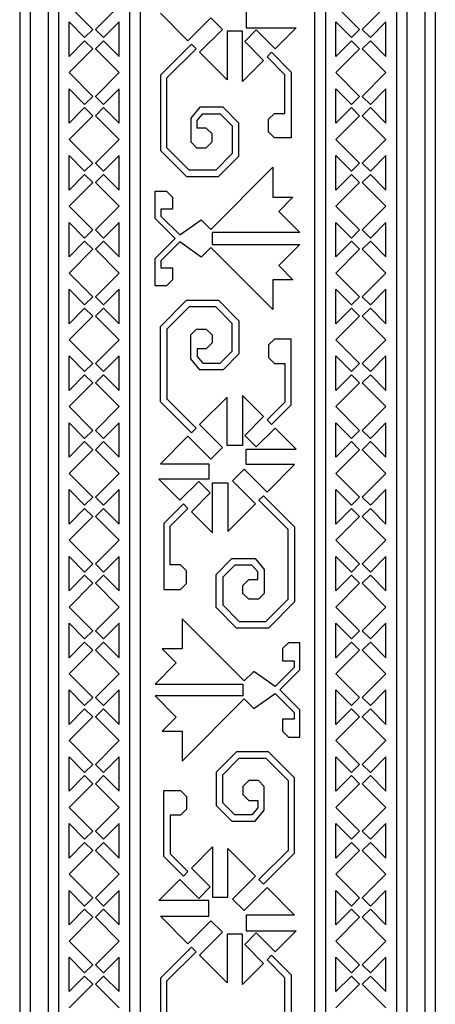
# Model space of a CAD drawing. Units: millimetres. Extents: x -181 to 181, y -181 to 181.
# Drawn here: x -181 to -152, y 10 to 78 of the extents above; entities that cross this region are included whole.
import ezdxf

# ---------------------------------------------------------------- set-up
doc = ezdxf.new("R2010")
doc.units = ezdxf.units.MM
doc.layers.add('Default', color=7, linetype='Continuous', true_color=0x000000)

msp = doc.modelspace()

# ---------------------------------------------------------------- linework, layer by layer
at = {"layer": 'Default', "color": 5, "true_color": 0x0000ff}
for p, q in [((-181.31, 181.31), (-181.31, 0)), ((-180.572, 180.572), (-180.572, 0)), ((-179.34, 179.34), (-179.34, 0)), ((-178.602, 178.602), (-178.602, 0)), ((-173.677, 173.677), (-173.677, 0)), ((-172.939, 172.939), (-172.939, 0)), ((-160.061, 157.268), (-160.061, 0)), ((-160.799, 0), (-160.799, 155.43)), ((-155.136, 155.136), (-155.136, 0)), ((-154.398, 154.398), (-154.398, 0)), ((-153.167, 153.167), (-153.167, 0)), ((-152.428, 152.428), (-152.428, 0)), ((-176.234, 77.153), (-177.881, 78.799)), ((-176.045, 77.153), (-174.399, 78.799)), ((-157.693, 77.153), (-159.34, 78.799)), ((-157.504, 77.153), (-155.858, 78.799)), ((-169.615, 76.376), (-171.528, 78.289)), ((-168.025, 77.967), (-169.615, 76.376)), ((-167.224, 77.166), (-168.025, 77.967)), ((-165.58, 78.354), (-165.58, 77.279)), ((-177.881, 75.285), (-177.881, 77.679)), ((-177.881, 77.679), (-176.794, 76.592)), ((-174.399, 77.679), (-175.485, 76.592)), ((-174.399, 75.285), (-174.399, 77.679)), ((-165.58, 77.279), (-162.098, 77.279)), ((-162.098, 77.279), (-163.562, 75.815)), ((-159.34, 75.285), (-159.34, 77.679)), ((-159.34, 77.679), (-158.253, 76.592)), ((-155.858, 77.679), (-156.944, 76.592)), ((-155.858, 75.285), (-155.858, 77.679)), ((-176.794, 76.592), (-176.234, 77.153)), ((-175.485, 76.592), (-176.045, 77.153)), ((-168.814, 75.575), (-167.224, 77.166)), ((-165.826, 77.032), (-166.902, 77.032)), ((-166.902, 77.032), (-166.902, 73.662)), ((-165.826, 73.55), (-165.826, 77.032)), ((-164.872, 77.125), (-165.673, 76.324)), ((-163.562, 75.815), (-164.872, 77.125)), ((-158.253, 76.592), (-157.693, 77.153)), ((-156.944, 76.592), (-157.504, 77.153)), ((-176.794, 76.371), (-177.881, 75.285)), ((-176.234, 75.811), (-176.794, 76.371)), ((-176.045, 75.811), (-175.485, 76.371)), ((-175.485, 76.371), (-174.399, 75.285)), ((-169.375, 76.136), (-171.528, 73.983)), ((-169.055, 75.816), (-169.375, 76.136)), ((-165.673, 76.324), (-164.362, 75.014)), ((-158.253, 76.371), (-159.34, 75.285)), ((-157.693, 75.811), (-158.253, 76.371)), ((-157.504, 75.811), (-156.944, 76.371)), ((-156.944, 76.371), (-155.858, 75.285)), ((-177.881, 74.164), (-176.234, 75.811)), ((-174.399, 74.164), (-176.045, 75.811)), ((-171.075, 73.795), (-169.055, 75.816)), ((-166.902, 73.662), (-168.814, 75.575)), ((-164.122, 75.254), (-163.802, 75.575)), ((-162.887, 74.019), (-164.122, 75.254)), ((-163.802, 75.575), (-162.434, 74.207)), ((-159.34, 74.164), (-157.693, 75.811)), ((-155.858, 74.164), (-157.504, 75.811)), ((-164.362, 75.014), (-165.826, 73.55)), ((-176.234, 72.517), (-177.881, 74.164)), ((-176.045, 72.517), (-174.399, 74.164)), ((-171.528, 73.983), (-171.528, 68.763)), ((-171.075, 68.951), (-171.075, 73.795)), ((-162.887, 71.339), (-162.887, 74.019)), ((-162.434, 74.207), (-162.434, 69.637)), ((-157.693, 72.517), (-159.34, 74.164)), ((-157.504, 72.517), (-155.858, 74.164)), ((-177.881, 70.649), (-177.881, 73.043)), ((-177.881, 73.043), (-176.794, 71.957)), ((-176.794, 71.957), (-176.234, 72.517)), ((-175.485, 71.957), (-176.045, 72.517)), ((-174.399, 73.043), (-175.485, 71.957)), ((-174.399, 70.649), (-174.399, 73.043)), ((-159.34, 70.649), (-159.34, 73.043)), ((-159.34, 73.043), (-158.253, 71.957)), ((-158.253, 71.957), (-157.693, 72.517)), ((-156.944, 71.957), (-157.504, 72.517)), ((-155.858, 73.043), (-156.944, 71.957)), ((-155.858, 70.649), (-155.858, 73.043)), ((-168.783, 71.769), (-169.423, 71.006)), ((-167.181, 71.769), (-168.783, 71.769)), ((-166.081, 70.669), (-167.181, 71.769)), ((-176.794, 71.736), (-177.881, 70.649)), ((-177.881, 69.529), (-176.234, 71.176)), ((-176.234, 71.176), (-176.794, 71.736)), ((-176.045, 71.176), (-175.485, 71.736)), ((-174.399, 69.529), (-176.045, 71.176)), ((-175.485, 71.736), (-174.399, 70.649)), ((-168.969, 70.842), (-168.572, 71.316)), ((-168.572, 71.316), (-167.369, 71.316)), ((-167.369, 71.316), (-166.534, 70.481)), ((-164.01, 70.929), (-163.6, 71.339)), ((-163.6, 71.339), (-162.887, 71.339)), ((-158.253, 71.736), (-159.34, 70.649)), ((-159.34, 69.529), (-157.693, 71.176)), ((-157.693, 71.176), (-158.253, 71.736)), ((-157.504, 71.176), (-156.944, 71.736)), ((-155.858, 69.529), (-157.504, 71.176)), ((-156.944, 71.736), (-155.858, 70.649)), ((-169.423, 71.006), (-169.423, 69.355)), ((-168.969, 70.32), (-168.969, 70.842)), ((-166.534, 70.481), (-166.534, 68.554)), ((-166.081, 68.366), (-166.081, 70.669)), ((-164.01, 70.047), (-164.01, 70.929)), ((-168.352, 70.32), (-168.969, 70.32)), ((-167.942, 69.91), (-168.352, 70.32)), ((-167.942, 69.355), (-167.942, 69.91)), ((-163.6, 69.637), (-164.01, 70.047)), ((-176.234, 67.882), (-177.881, 69.529)), ((-176.045, 67.882), (-174.399, 69.529)), ((-169.423, 69.355), (-169.012, 68.944)), ((-168.352, 68.944), (-167.942, 69.355)), ((-162.434, 69.637), (-163.6, 69.637)), ((-157.693, 67.882), (-159.34, 69.529)), ((-157.504, 67.882), (-155.858, 69.529)), ((-177.881, 66.014), (-177.881, 68.408)), ((-177.881, 68.408), (-176.794, 67.322)), ((-174.399, 68.408), (-175.485, 67.322)), ((-174.399, 66.014), (-174.399, 68.408)), ((-171.528, 68.763), (-169.714, 66.949)), ((-169.526, 67.402), (-171.075, 68.951)), ((-169.012, 68.944), (-168.352, 68.944)), ((-166.534, 68.554), (-167.686, 67.402)), ((-167.499, 66.949), (-166.081, 68.366)), ((-159.34, 66.014), (-159.34, 68.408)), ((-159.34, 68.408), (-158.253, 67.322)), ((-155.858, 68.408), (-156.944, 67.322)), ((-155.858, 66.014), (-155.858, 68.408)), ((-176.794, 67.322), (-176.234, 67.882)), ((-175.485, 67.322), (-176.045, 67.882)), ((-158.253, 67.322), (-157.693, 67.882)), ((-156.944, 67.322), (-157.504, 67.882)), ((-176.794, 67.101), (-177.881, 66.014)), ((-176.234, 66.54), (-176.794, 67.101)), ((-176.045, 66.54), (-175.485, 67.101)), ((-175.485, 67.101), (-174.399, 66.014)), ((-167.686, 67.402), (-169.526, 67.402)), ((-168.028, 63.278), (-163.711, 67.595)), ((-163.711, 67.595), (-163.711, 65.518)), ((-158.253, 67.101), (-159.34, 66.014)), ((-157.693, 66.54), (-158.253, 67.101)), ((-157.504, 66.54), (-156.944, 67.101)), ((-156.944, 67.101), (-155.858, 66.014)), ((-177.881, 64.894), (-176.234, 66.54)), ((-174.399, 64.894), (-176.045, 66.54)), ((-169.714, 66.949), (-167.499, 66.949)), ((-159.34, 64.894), (-157.693, 66.54)), ((-155.858, 64.894), (-157.504, 66.54)), ((-171.903, 64.044), (-171.903, 65.935)), ((-171.903, 65.935), (-171.107, 65.935)), ((-171.107, 65.935), (-170.697, 65.524)), ((-170.697, 65.524), (-170.697, 64.685)), ((-163.711, 65.518), (-162.323, 65.518)), ((-162.323, 65.518), (-163.304, 64.536)), ((-176.234, 63.247), (-177.881, 64.894)), ((-176.045, 63.247), (-174.399, 64.894)), ((-170.697, 64.685), (-171.493, 64.685)), ((-171.493, 64.685), (-171.493, 64.213)), ((-163.304, 64.536), (-161.835, 63.068)), ((-157.693, 63.247), (-159.34, 64.894)), ((-157.504, 63.247), (-155.858, 64.894)), ((-177.881, 61.379), (-177.881, 63.773)), ((-177.881, 63.773), (-176.794, 62.686)), ((-174.399, 63.773), (-175.485, 62.686)), ((-174.399, 61.379), (-174.399, 63.773)), ((-170.517, 62.657), (-171.903, 64.044)), ((-171.493, 64.213), (-170.177, 62.898)), ((-170.177, 62.898), (-168.695, 63.945)), ((-168.695, 63.945), (-168.028, 63.278)), ((-159.34, 61.379), (-159.34, 63.773)), ((-159.34, 63.773), (-158.253, 62.686)), ((-155.858, 63.773), (-156.944, 62.686)), ((-155.858, 61.379), (-155.858, 63.773)), ((-176.794, 62.686), (-176.234, 63.247)), ((-175.485, 62.686), (-176.045, 63.247)), ((-161.835, 63.068), (-167.941, 63.068)), ((-167.941, 63.068), (-167.941, 62.657)), ((-158.253, 62.686), (-157.693, 63.247)), ((-156.944, 62.686), (-157.504, 63.247)), ((-176.794, 62.465), (-177.881, 61.379)), ((-176.234, 61.905), (-176.794, 62.465)), ((-176.045, 61.905), (-175.485, 62.465)), ((-175.485, 62.465), (-174.399, 61.379)), ((-171.903, 61.271), (-170.517, 62.657)), ((-170.177, 62.417), (-171.493, 61.101)), ((-168.695, 61.369), (-170.177, 62.417)), ((-167.941, 62.657), (-167.941, 62.247)), ((-167.941, 62.247), (-161.835, 62.247)), ((-161.835, 62.247), (-163.304, 60.778)), ((-158.253, 62.465), (-159.34, 61.379)), ((-157.693, 61.905), (-158.253, 62.465)), ((-157.504, 61.905), (-156.944, 62.465)), ((-156.944, 62.465), (-155.858, 61.379)), ((-177.881, 60.258), (-176.234, 61.905)), ((-174.399, 60.258), (-176.045, 61.905)), ((-168.028, 62.037), (-168.695, 61.369)), ((-163.711, 57.72), (-168.028, 62.037)), ((-159.34, 60.258), (-157.693, 61.905)), ((-155.858, 60.258), (-157.504, 61.905)), ((-171.903, 59.38), (-171.903, 61.271)), ((-171.493, 61.101), (-171.493, 60.629)), ((-176.234, 58.611), (-177.881, 60.258)), ((-176.045, 58.611), (-174.399, 60.258)), ((-171.493, 60.629), (-170.697, 60.629)), ((-170.697, 60.629), (-170.697, 59.79)), ((-163.304, 60.778), (-162.323, 59.797)), ((-157.693, 58.611), (-159.34, 60.258)), ((-157.504, 58.611), (-155.858, 60.258)), ((-170.697, 59.79), (-171.107, 59.38)), ((-162.323, 59.797), (-163.711, 59.797)), ((-163.711, 59.797), (-163.711, 57.72)), ((-177.881, 56.744), (-177.881, 59.138)), ((-177.881, 59.138), (-176.794, 58.051)), ((-174.399, 59.138), (-175.485, 58.051)), ((-174.399, 56.744), (-174.399, 59.138)), ((-171.107, 59.38), (-171.903, 59.38)), ((-159.34, 56.744), (-159.34, 59.138)), ((-159.34, 59.138), (-158.253, 58.051)), ((-155.858, 59.138), (-156.944, 58.051)), ((-155.858, 56.744), (-155.858, 59.138)), ((-176.794, 58.051), (-176.234, 58.611)), ((-175.485, 58.051), (-176.045, 58.611)), ((-171.528, 56.551), (-169.714, 58.366)), ((-169.714, 58.366), (-167.499, 58.366)), ((-167.499, 58.366), (-166.081, 56.948)), ((-158.253, 58.051), (-157.693, 58.611)), ((-156.944, 58.051), (-157.504, 58.611)), ((-176.794, 57.83), (-177.881, 56.744)), ((-176.234, 57.27), (-176.794, 57.83)), ((-176.045, 57.27), (-175.485, 57.83)), ((-175.485, 57.83), (-174.399, 56.744)), ((-169.526, 57.913), (-171.075, 56.363)), ((-167.686, 57.913), (-169.526, 57.913)), ((-166.534, 56.761), (-167.686, 57.913)), ((-158.253, 57.83), (-159.34, 56.744)), ((-157.693, 57.27), (-158.253, 57.83)), ((-157.504, 57.27), (-156.944, 57.83)), ((-156.944, 57.83), (-155.858, 56.744)), ((-177.881, 55.623), (-176.234, 57.27)), ((-174.399, 55.623), (-176.045, 57.27)), ((-166.534, 54.834), (-166.534, 56.761)), ((-166.081, 56.948), (-166.081, 54.646)), ((-159.34, 55.623), (-157.693, 57.27)), ((-155.858, 55.623), (-157.504, 57.27)), ((-171.528, 51.332), (-171.528, 56.551)), ((-171.075, 56.363), (-171.075, 51.519)), ((-169.423, 55.96), (-169.012, 56.37)), ((-169.012, 56.37), (-168.352, 56.37)), ((-168.352, 56.37), (-167.942, 55.96)), ((-176.234, 53.976), (-177.881, 55.623)), ((-176.045, 53.976), (-174.399, 55.623)), ((-169.423, 54.308), (-169.423, 55.96)), ((-167.942, 55.405), (-168.352, 54.994)), ((-167.942, 55.96), (-167.942, 55.405)), ((-163.6, 55.677), (-164.01, 55.267)), ((-162.434, 55.677), (-163.6, 55.677)), ((-162.434, 51.107), (-162.434, 55.677)), ((-157.693, 53.976), (-159.34, 55.623)), ((-157.504, 53.976), (-155.858, 55.623)), ((-168.352, 54.994), (-168.969, 54.994)), ((-168.969, 54.994), (-168.969, 54.473)), ((-167.369, 53.999), (-166.534, 54.834)), ((-164.01, 55.267), (-164.01, 54.386)), ((-177.881, 52.108), (-177.881, 54.502)), ((-177.881, 54.502), (-176.794, 53.416)), ((-176.794, 53.416), (-176.234, 53.976)), ((-175.485, 53.416), (-176.045, 53.976)), ((-174.399, 54.502), (-175.485, 53.416)), ((-174.399, 52.108), (-174.399, 54.502)), ((-168.783, 53.546), (-169.423, 54.308)), ((-168.969, 54.473), (-168.572, 53.999)), ((-168.572, 53.999), (-167.369, 53.999)), ((-166.081, 54.646), (-167.181, 53.546)), ((-164.01, 54.386), (-163.6, 53.975)), ((-159.34, 52.108), (-159.34, 54.502)), ((-159.34, 54.502), (-158.253, 53.416)), ((-158.253, 53.416), (-157.693, 53.976)), ((-156.944, 53.416), (-157.504, 53.976)), ((-155.858, 54.502), (-156.944, 53.416)), ((-155.858, 52.108), (-155.858, 54.502)), ((-167.181, 53.546), (-168.783, 53.546)), ((-163.6, 53.975), (-162.887, 53.975)), ((-162.887, 53.975), (-162.887, 51.295)), ((-176.794, 53.195), (-177.881, 52.108)), ((-177.881, 50.988), (-176.234, 52.635)), ((-176.234, 52.635), (-176.794, 53.195)), ((-176.045, 52.635), (-175.485, 53.195)), ((-174.399, 50.988), (-176.045, 52.635)), ((-175.485, 53.195), (-174.399, 52.108)), ((-158.253, 53.195), (-159.34, 52.108)), ((-159.34, 50.988), (-157.693, 52.635)), ((-157.693, 52.635), (-158.253, 53.195)), ((-157.504, 52.635), (-156.944, 53.195)), ((-155.858, 50.988), (-157.504, 52.635)), ((-156.944, 53.195), (-155.858, 52.108)), ((-169.375, 49.179), (-171.528, 51.332)), ((-171.075, 51.519), (-169.055, 49.499)), ((-166.902, 51.652), (-168.814, 49.739)), ((-166.902, 48.282), (-166.902, 51.652)), ((-164.362, 50.301), (-165.826, 51.764)), ((-165.826, 51.764), (-165.826, 48.282)), ((-162.887, 51.295), (-164.122, 50.06)), ((-176.234, 49.341), (-177.881, 50.988)), ((-176.045, 49.341), (-174.399, 50.988)), ((-163.802, 49.74), (-162.434, 51.107)), ((-157.693, 49.341), (-159.34, 50.988)), ((-157.504, 49.341), (-155.858, 50.988)), ((-165.673, 48.99), (-164.362, 50.301)), ((-164.122, 50.06), (-163.802, 49.74)), ((-177.881, 47.473), (-177.881, 49.867)), ((-177.881, 49.867), (-176.794, 48.781)), ((-176.794, 48.781), (-176.234, 49.341)), ((-175.485, 48.781), (-176.045, 49.341)), ((-174.399, 49.867), (-175.485, 48.781)), ((-174.399, 47.473), (-174.399, 49.867)), ((-169.055, 49.499), (-169.375, 49.179)), ((-168.814, 49.739), (-167.224, 48.148)), ((-163.562, 49.5), (-164.872, 48.189)), ((-162.098, 48.036), (-163.562, 49.5)), ((-159.34, 47.473), (-159.34, 49.867)), ((-159.34, 49.867), (-158.253, 48.781)), ((-158.253, 48.781), (-157.693, 49.341)), ((-156.944, 48.781), (-157.504, 49.341)), ((-155.858, 49.867), (-156.944, 48.781)), ((-155.858, 47.473), (-155.858, 49.867)), ((-176.794, 48.56), (-177.881, 47.473)), ((-176.234, 47.999), (-176.794, 48.56)), ((-176.045, 47.999), (-175.485, 48.56)), ((-175.485, 48.56), (-174.399, 47.473)), ((-169.615, 48.938), (-171.528, 47.025)), ((-168.025, 47.348), (-169.615, 48.938)), ((-164.872, 48.189), (-165.673, 48.99)), ((-158.253, 48.56), (-159.34, 47.473)), ((-157.693, 47.999), (-158.253, 48.56)), ((-157.504, 47.999), (-156.944, 48.56)), ((-156.944, 48.56), (-155.858, 47.473)), ((-177.881, 46.353), (-176.234, 47.999)), ((-174.399, 46.353), (-176.045, 47.999)), ((-167.224, 48.148), (-168.025, 47.348)), ((-165.826, 48.282), (-166.902, 48.282)), ((-165.58, 46.961), (-165.58, 48.036)), ((-165.58, 48.036), (-162.098, 48.036)), ((-159.34, 46.353), (-157.693, 47.999)), ((-155.858, 46.353), (-157.504, 47.999)), ((-171.528, 47.025), (-168.158, 47.025)), ((-168.158, 47.025), (-168.158, 45.95)), ((-166.514, 45.837), (-165.714, 46.638)), ((-165.714, 46.638), (-164.123, 45.048)), ((-162.21, 46.961), (-165.58, 46.961)), ((-164.123, 45.048), (-162.21, 46.961)), ((-176.234, 44.706), (-177.881, 46.353)), ((-176.045, 44.706), (-174.399, 46.353)), ((-168.158, 45.95), (-171.641, 45.95)), ((-171.641, 45.95), (-170.177, 44.486)), ((-170.177, 44.486), (-168.866, 45.796)), ((-168.866, 45.796), (-168.066, 44.996)), ((-164.924, 44.247), (-166.514, 45.837)), ((-157.693, 44.706), (-159.34, 46.353)), ((-157.504, 44.706), (-155.858, 46.353)), ((-177.881, 42.838), (-177.881, 45.232)), ((-177.881, 45.232), (-176.794, 44.145)), ((-174.399, 45.232), (-175.485, 44.145)), ((-174.399, 42.838), (-174.399, 45.232)), ((-167.912, 42.221), (-167.912, 45.704)), ((-167.912, 45.704), (-166.837, 45.704)), ((-166.837, 45.704), (-166.837, 42.334)), ((-159.34, 42.838), (-159.34, 45.232)), ((-159.34, 45.232), (-158.253, 44.145)), ((-155.858, 45.232), (-156.944, 44.145)), ((-155.858, 42.838), (-155.858, 45.232)), ((-176.794, 44.145), (-176.234, 44.706)), ((-175.485, 44.145), (-176.045, 44.706)), ((-168.066, 44.996), (-169.376, 43.685)), ((-164.684, 44.487), (-164.363, 44.807)), ((-162.663, 42.466), (-164.684, 44.487)), ((-164.363, 44.807), (-162.21, 42.654)), ((-158.253, 44.145), (-157.693, 44.706)), ((-156.944, 44.145), (-157.504, 44.706)), ((-176.794, 43.924), (-177.881, 42.838)), ((-176.234, 43.364), (-176.794, 43.924)), ((-176.045, 43.364), (-175.485, 43.924)), ((-175.485, 43.924), (-174.399, 42.838)), ((-169.936, 44.246), (-171.304, 42.878)), ((-170.851, 42.691), (-169.616, 43.926)), ((-169.616, 43.926), (-169.936, 44.246)), ((-166.837, 42.334), (-164.924, 44.247)), ((-158.253, 43.924), (-159.34, 42.838)), ((-157.693, 43.364), (-158.253, 43.924)), ((-157.504, 43.364), (-156.944, 43.924)), ((-156.944, 43.924), (-155.858, 42.838)), ((-177.881, 41.717), (-176.234, 43.364)), ((-174.399, 41.717), (-176.045, 43.364)), ((-169.376, 43.685), (-167.912, 42.221)), ((-159.34, 41.717), (-157.693, 43.364)), ((-155.858, 41.717), (-157.504, 43.364)), ((-171.304, 42.878), (-171.304, 38.308)), ((-170.851, 40.011), (-170.851, 42.691)), ((-162.663, 37.622), (-162.663, 42.466)), ((-162.21, 42.654), (-162.21, 37.435)), ((-176.234, 40.07), (-177.881, 41.717)), ((-176.045, 40.07), (-174.399, 41.717)), ((-157.693, 40.07), (-159.34, 41.717)), ((-157.504, 40.07), (-155.858, 41.717)), ((-177.881, 38.203), (-177.881, 40.597)), ((-177.881, 40.597), (-176.794, 39.51)), ((-174.399, 40.597), (-175.485, 39.51)), ((-174.399, 38.203), (-174.399, 40.597)), ((-167.657, 39.34), (-166.557, 40.44)), ((-166.557, 40.44), (-164.955, 40.44)), ((-164.955, 40.44), (-164.316, 39.678)), ((-159.34, 38.203), (-159.34, 40.597)), ((-159.34, 40.597), (-158.253, 39.51)), ((-155.858, 40.597), (-156.944, 39.51)), ((-155.858, 38.203), (-155.858, 40.597)), ((-176.794, 39.51), (-176.234, 40.07)), ((-175.485, 39.51), (-176.045, 40.07)), ((-170.138, 40.011), (-170.851, 40.011)), ((-169.728, 39.6), (-170.138, 40.011)), ((-166.369, 39.987), (-167.204, 39.152)), ((-165.167, 39.987), (-166.369, 39.987)), ((-164.769, 39.513), (-165.167, 39.987)), ((-164.316, 39.678), (-164.316, 38.026)), ((-158.253, 39.51), (-157.693, 40.07)), ((-156.944, 39.51), (-157.504, 40.07)), ((-176.794, 39.289), (-177.881, 38.203)), ((-176.234, 38.729), (-176.794, 39.289)), ((-176.045, 38.729), (-175.485, 39.289)), ((-175.485, 39.289), (-174.399, 38.203)), ((-169.728, 38.719), (-169.728, 39.6)), ((-167.657, 37.038), (-167.657, 39.34)), ((-167.204, 39.152), (-167.204, 37.225)), ((-165.796, 38.581), (-165.386, 38.992)), ((-165.386, 38.992), (-164.769, 38.992)), ((-164.769, 38.992), (-164.769, 39.513)), ((-158.253, 39.289), (-159.34, 38.203)), ((-157.693, 38.729), (-158.253, 39.289)), ((-157.504, 38.729), (-156.944, 39.289)), ((-156.944, 39.289), (-155.858, 38.203)), ((-177.881, 37.082), (-176.234, 38.729)), ((-174.399, 37.082), (-176.045, 38.729)), ((-171.304, 38.308), (-170.138, 38.308)), ((-170.138, 38.308), (-169.728, 38.719)), ((-165.796, 38.026), (-165.796, 38.581)), ((-159.34, 37.082), (-157.693, 38.729)), ((-155.858, 37.082), (-157.504, 38.729)), ((-165.386, 37.616), (-165.796, 38.026)), ((-164.726, 37.616), (-165.386, 37.616)), ((-164.316, 38.026), (-164.726, 37.616)), ((-164.212, 36.073), (-162.663, 37.622)), ((-176.234, 35.435), (-177.881, 37.082)), ((-176.045, 35.435), (-174.399, 37.082)), ((-166.24, 35.62), (-167.657, 37.038)), ((-167.204, 37.225), (-166.052, 36.073)), ((-162.21, 37.435), (-164.025, 35.62)), ((-157.693, 35.435), (-159.34, 37.082)), ((-157.504, 35.435), (-155.858, 37.082)), ((-165.71, 31.949), (-170.028, 36.266)), ((-170.028, 36.266), (-170.028, 34.189)), ((-177.881, 33.567), (-177.881, 35.961)), ((-177.881, 35.961), (-176.794, 34.875)), ((-174.399, 35.961), (-175.485, 34.875)), ((-174.399, 33.567), (-174.399, 35.961)), ((-164.025, 35.62), (-166.24, 35.62)), ((-166.052, 36.073), (-164.212, 36.073)), ((-159.34, 33.567), (-159.34, 35.961)), ((-159.34, 35.961), (-158.253, 34.875)), ((-155.858, 35.961), (-156.944, 34.875)), ((-155.858, 33.567), (-155.858, 35.961)), ((-176.794, 34.875), (-176.234, 35.435)), ((-175.485, 34.875), (-176.045, 35.435)), ((-158.253, 34.875), (-157.693, 35.435)), ((-156.944, 34.875), (-157.504, 35.435)), ((-176.794, 34.654), (-177.881, 33.567)), ((-176.234, 34.094), (-176.794, 34.654)), ((-176.045, 34.094), (-175.485, 34.654)), ((-175.485, 34.654), (-174.399, 33.567)), ((-170.028, 34.189), (-171.416, 34.189)), ((-171.416, 34.189), (-170.434, 33.208)), ((-162.631, 34.606), (-163.041, 34.196)), ((-163.041, 34.196), (-163.041, 33.356)), ((-161.835, 34.606), (-162.631, 34.606)), ((-161.835, 32.715), (-161.835, 34.606)), ((-158.253, 34.654), (-159.34, 33.567)), ((-157.693, 34.094), (-158.253, 34.654)), ((-157.504, 34.094), (-156.944, 34.654)), ((-156.944, 34.654), (-155.858, 33.567)), ((-177.881, 32.447), (-176.234, 34.094)), ((-174.399, 32.447), (-176.045, 34.094)), ((-159.34, 32.447), (-157.693, 34.094)), ((-155.858, 32.447), (-157.504, 34.094)), ((-170.434, 33.208), (-171.903, 31.739)), ((-162.246, 32.885), (-163.562, 31.569)), ((-163.041, 33.356), (-162.246, 33.356)), ((-162.246, 33.356), (-162.246, 32.885)), ((-176.234, 30.8), (-177.881, 32.447)), ((-176.045, 30.8), (-174.399, 32.447)), ((-165.043, 32.617), (-165.71, 31.949)), ((-163.562, 31.569), (-165.043, 32.617)), ((-163.222, 31.329), (-161.835, 32.715)), ((-157.693, 30.8), (-159.34, 32.447)), ((-157.504, 30.8), (-155.858, 32.447)), ((-171.903, 31.739), (-165.797, 31.739)), ((-165.797, 31.739), (-165.797, 31.329)), ((-177.881, 28.932), (-177.881, 31.326)), ((-177.881, 31.326), (-176.794, 30.24)), ((-176.794, 30.24), (-176.234, 30.8)), ((-175.485, 30.24), (-176.045, 30.8)), ((-174.399, 31.326), (-175.485, 30.24)), ((-174.399, 28.932), (-174.399, 31.326)), ((-165.797, 30.918), (-171.903, 30.918)), ((-171.903, 30.918), (-170.434, 29.449)), ((-165.797, 31.329), (-165.797, 30.918)), ((-165.043, 30.041), (-163.562, 31.088)), ((-163.562, 31.088), (-162.246, 29.772)), ((-161.835, 29.942), (-163.222, 31.329)), ((-159.34, 28.932), (-159.34, 31.326)), ((-159.34, 31.326), (-158.253, 30.24)), ((-158.253, 30.24), (-157.693, 30.8)), ((-156.944, 30.24), (-157.504, 30.8)), ((-155.858, 31.326), (-156.944, 30.24)), ((-155.858, 28.932), (-155.858, 31.326)), ((-170.028, 26.391), (-165.71, 30.708)), ((-165.71, 30.708), (-165.043, 30.041)), ((-176.794, 30.019), (-177.881, 28.932)), ((-177.881, 27.812), (-176.234, 29.458)), ((-176.234, 29.458), (-176.794, 30.019)), ((-176.045, 29.458), (-175.485, 30.019)), ((-174.399, 27.812), (-176.045, 29.458)), ((-175.485, 30.019), (-174.399, 28.932)), ((-170.434, 29.449), (-171.416, 28.468)), ((-162.246, 29.772), (-162.246, 29.301)), ((-161.835, 28.051), (-161.835, 29.942)), ((-158.253, 30.019), (-159.34, 28.932)), ((-159.34, 27.812), (-157.693, 29.458)), ((-157.693, 29.458), (-158.253, 30.019)), ((-157.504, 29.458), (-156.944, 30.019)), ((-155.858, 27.812), (-157.504, 29.458)), ((-156.944, 30.019), (-155.858, 28.932)), ((-162.246, 29.301), (-163.041, 29.301)), ((-163.041, 29.301), (-163.041, 28.462)), ((-171.416, 28.468), (-170.028, 28.468)), ((-170.028, 28.468), (-170.028, 26.391)), ((-163.041, 28.462), (-162.631, 28.051)), ((-162.631, 28.051), (-161.835, 28.051)), ((-176.234, 26.165), (-177.881, 27.812)), ((-176.045, 26.165), (-174.399, 27.812)), ((-157.693, 26.165), (-159.34, 27.812)), ((-157.504, 26.165), (-155.858, 27.812)), ((-177.881, 24.297), (-177.881, 26.691)), ((-177.881, 26.691), (-176.794, 25.604)), ((-174.399, 26.691), (-175.485, 25.604)), ((-174.399, 24.297), (-174.399, 26.691)), ((-166.24, 27.037), (-167.657, 25.62)), ((-164.025, 27.037), (-166.24, 27.037)), ((-162.21, 25.223), (-164.025, 27.037)), ((-159.34, 24.297), (-159.34, 26.691)), ((-159.34, 26.691), (-158.253, 25.604)), ((-155.858, 26.691), (-156.944, 25.604)), ((-155.858, 24.297), (-155.858, 26.691)), ((-176.794, 25.604), (-176.234, 26.165)), ((-175.485, 25.604), (-176.045, 26.165)), ((-167.204, 25.432), (-166.052, 26.584)), ((-166.052, 26.584), (-164.212, 26.584)), ((-164.212, 26.584), (-162.663, 25.035)), ((-158.253, 25.604), (-157.693, 26.165)), ((-156.944, 25.604), (-157.504, 26.165)), ((-176.794, 25.383), (-177.881, 24.297)), ((-176.234, 24.823), (-176.794, 25.383)), ((-176.045, 24.823), (-175.485, 25.383)), ((-175.485, 25.383), (-174.399, 24.297)), ((-167.657, 25.62), (-167.657, 23.317)), ((-167.204, 23.505), (-167.204, 25.432)), ((-158.253, 25.383), (-159.34, 24.297)), ((-157.693, 24.823), (-158.253, 25.383)), ((-157.504, 24.823), (-156.944, 25.383)), ((-156.944, 25.383), (-155.858, 24.297)), ((-177.881, 23.176), (-176.234, 24.823)), ((-174.399, 23.176), (-176.045, 24.823)), ((-165.386, 25.042), (-165.796, 24.631)), ((-165.796, 24.631), (-165.796, 24.076)), ((-164.726, 25.042), (-165.386, 25.042)), ((-164.316, 24.631), (-164.726, 25.042)), ((-164.316, 22.979), (-164.316, 24.631)), ((-162.663, 25.035), (-162.663, 20.191)), ((-162.21, 20.003), (-162.21, 25.223)), ((-159.34, 23.176), (-157.693, 24.823)), ((-155.858, 23.176), (-157.504, 24.823)), ((-171.304, 19.779), (-171.304, 24.349)), ((-171.304, 24.349), (-170.138, 24.349)), ((-170.138, 24.349), (-169.728, 23.938)), ((-169.728, 23.938), (-169.728, 23.057)), ((-165.796, 24.076), (-165.386, 23.666)), ((-167.657, 23.317), (-166.557, 22.217)), ((-166.369, 22.67), (-167.204, 23.505)), ((-165.386, 23.666), (-164.769, 23.666)), ((-164.769, 23.666), (-164.769, 23.144)), ((-176.234, 21.529), (-177.881, 23.176)), ((-176.045, 21.529), (-174.399, 23.176)), ((-170.138, 22.647), (-170.851, 22.647)), ((-170.851, 22.647), (-170.851, 19.967)), ((-169.728, 23.057), (-170.138, 22.647)), ((-165.167, 22.67), (-166.369, 22.67)), ((-164.769, 23.144), (-165.167, 22.67)), ((-164.955, 22.217), (-164.316, 22.979)), ((-157.693, 21.529), (-159.34, 23.176)), ((-157.504, 21.529), (-155.858, 23.176)), ((-177.881, 19.662), (-177.881, 22.056)), ((-177.881, 22.056), (-176.794, 20.969)), ((-174.399, 22.056), (-175.485, 20.969)), ((-174.399, 19.662), (-174.399, 22.056)), ((-166.557, 22.217), (-164.955, 22.217)), ((-159.34, 19.662), (-159.34, 22.056)), ((-159.34, 22.056), (-158.253, 20.969)), ((-155.858, 22.056), (-156.944, 20.969)), ((-155.858, 19.662), (-155.858, 22.056)), ((-176.794, 20.969), (-176.234, 21.529)), ((-175.485, 20.969), (-176.045, 21.529)), ((-158.253, 20.969), (-157.693, 21.529)), ((-156.944, 20.969), (-157.504, 21.529)), ((-176.794, 20.748), (-177.881, 19.662)), ((-176.234, 20.188), (-176.794, 20.748)), ((-176.045, 20.188), (-175.485, 20.748)), ((-175.485, 20.748), (-174.399, 19.662)), ((-158.253, 20.748), (-159.34, 19.662)), ((-157.693, 20.188), (-158.253, 20.748)), ((-157.504, 20.188), (-156.944, 20.748)), ((-156.944, 20.748), (-155.858, 19.662)), ((-177.881, 18.541), (-176.234, 20.188)), ((-174.399, 18.541), (-176.045, 20.188)), ((-170.851, 19.967), (-169.616, 18.732)), ((-169.376, 18.972), (-167.912, 20.436)), ((-167.912, 20.436), (-167.912, 16.953)), ((-166.837, 16.953), (-166.837, 20.323)), ((-166.837, 20.323), (-164.924, 18.411)), ((-162.663, 20.191), (-164.684, 18.17)), ((-164.363, 17.85), (-162.21, 20.003)), ((-159.34, 18.541), (-157.693, 20.188)), ((-155.858, 18.541), (-157.504, 20.188)), ((-169.936, 18.411), (-171.304, 19.779)), ((-176.234, 16.894), (-177.881, 18.541)), ((-176.045, 16.894), (-174.399, 18.541)), ((-169.616, 18.732), (-169.936, 18.411)), ((-168.066, 17.662), (-169.376, 18.972)), ((-157.693, 16.894), (-159.34, 18.541)), ((-157.504, 16.894), (-155.858, 18.541)), ((-171.641, 16.707), (-170.177, 18.171)), ((-170.177, 18.171), (-168.866, 16.861)), ((-164.924, 18.411), (-166.514, 16.82)), ((-164.684, 18.17), (-164.363, 17.85)), ((-177.881, 15.026), (-177.881, 17.42)), ((-177.881, 17.42), (-176.794, 16.334)), ((-174.399, 17.42), (-175.485, 16.334)), ((-174.399, 15.026), (-174.399, 17.42)), ((-168.866, 16.861), (-168.066, 17.662)), ((-165.714, 16.019), (-164.123, 17.61)), ((-164.123, 17.61), (-162.21, 15.697)), ((-159.34, 15.026), (-159.34, 17.42)), ((-159.34, 17.42), (-158.253, 16.334)), ((-155.858, 17.42), (-156.944, 16.334)), ((-155.858, 15.026), (-155.858, 17.42)), ((-176.794, 16.334), (-176.234, 16.894)), ((-175.485, 16.334), (-176.045, 16.894)), ((-168.158, 16.707), (-171.641, 16.707)), ((-168.158, 15.632), (-168.158, 16.707)), ((-167.912, 16.953), (-166.837, 16.953)), ((-166.514, 16.82), (-165.714, 16.019)), ((-158.253, 16.334), (-157.693, 16.894)), ((-156.944, 16.334), (-157.504, 16.894)), ((-176.794, 16.113), (-177.881, 15.026)), ((-176.234, 15.553), (-176.794, 16.113)), ((-176.045, 15.553), (-175.485, 16.113)), ((-175.485, 16.113), (-174.399, 15.026)), ((-158.253, 16.113), (-159.34, 15.026)), ((-157.693, 15.553), (-158.253, 16.113)), ((-157.504, 15.553), (-156.944, 16.113)), ((-156.944, 16.113), (-155.858, 15.026)), ((-177.881, 13.906), (-176.234, 15.553)), ((-174.399, 13.906), (-176.045, 15.553)), ((-169.615, 13.719), (-171.528, 15.632)), ((-171.528, 15.632), (-168.158, 15.632)), ((-168.025, 15.31), (-169.615, 13.719)), ((-167.224, 14.509), (-168.025, 15.31)), ((-162.21, 15.697), (-165.58, 15.697)), ((-165.58, 15.697), (-165.58, 14.621)), ((-159.34, 13.906), (-157.693, 15.553)), ((-155.858, 13.906), (-157.504, 15.553)), ((-168.814, 12.918), (-167.224, 14.509)), ((-165.826, 14.375), (-166.902, 14.375)), ((-166.902, 14.375), (-166.902, 11.005)), ((-165.826, 10.893), (-165.826, 14.375)), ((-164.872, 14.468), (-165.673, 13.667)), ((-165.58, 14.621), (-162.098, 14.621)), ((-163.562, 13.158), (-164.872, 14.468)), ((-162.098, 14.621), (-163.562, 13.158)), ((-176.234, 12.259), (-177.881, 13.906)), ((-176.045, 12.259), (-174.399, 13.906)), ((-165.673, 13.667), (-164.362, 12.357)), ((-157.693, 12.259), (-159.34, 13.906)), ((-157.504, 12.259), (-155.858, 13.906)), ((-169.375, 13.479), (-171.528, 11.326)), ((-171.075, 11.138), (-169.055, 13.158)), ((-169.055, 13.158), (-169.375, 13.479)), ((-177.881, 10.391), (-177.881, 12.785)), ((-177.881, 12.785), (-176.794, 11.699)), ((-174.399, 12.785), (-175.485, 11.699)), ((-174.399, 10.391), (-174.399, 12.785)), ((-166.902, 11.005), (-168.814, 12.918)), ((-164.362, 12.357), (-165.826, 10.893)), ((-164.122, 12.597), (-163.802, 12.917)), ((-162.887, 11.362), (-164.122, 12.597)), ((-163.802, 12.917), (-162.434, 11.55)), ((-159.34, 10.391), (-159.34, 12.785)), ((-159.34, 12.785), (-158.253, 11.699)), ((-155.858, 12.785), (-156.944, 11.699)), ((-155.858, 10.391), (-155.858, 12.785)), ((-176.794, 11.699), (-176.234, 12.259)), ((-175.485, 11.699), (-176.045, 12.259)), ((-158.253, 11.699), (-157.693, 12.259)), ((-156.944, 11.699), (-157.504, 12.259)), ((-176.794, 11.478), (-177.881, 10.391)), ((-176.234, 10.917), (-176.794, 11.478)), ((-176.045, 10.917), (-175.485, 11.478)), ((-175.485, 11.478), (-174.399, 10.391)), ((-171.528, 11.326), (-171.528, 6.106)), ((-171.075, 6.294), (-171.075, 11.138)), ((-162.887, 8.682), (-162.887, 11.362)), ((-162.434, 11.55), (-162.434, 6.98)), ((-158.253, 11.478), (-159.34, 10.391)), ((-157.693, 10.917), (-158.253, 11.478)), ((-157.504, 10.917), (-156.944, 11.478)), ((-156.944, 11.478), (-155.858, 10.391)), ((-177.881, 9.271), (-176.234, 10.917)), ((-174.399, 9.271), (-176.045, 10.917)), ((-159.34, 9.271), (-157.693, 10.917)), ((-155.858, 9.271), (-157.504, 10.917))]:
    msp.add_line(p, q, dxfattribs=at)

doc.saveas('drawing.dxf')
